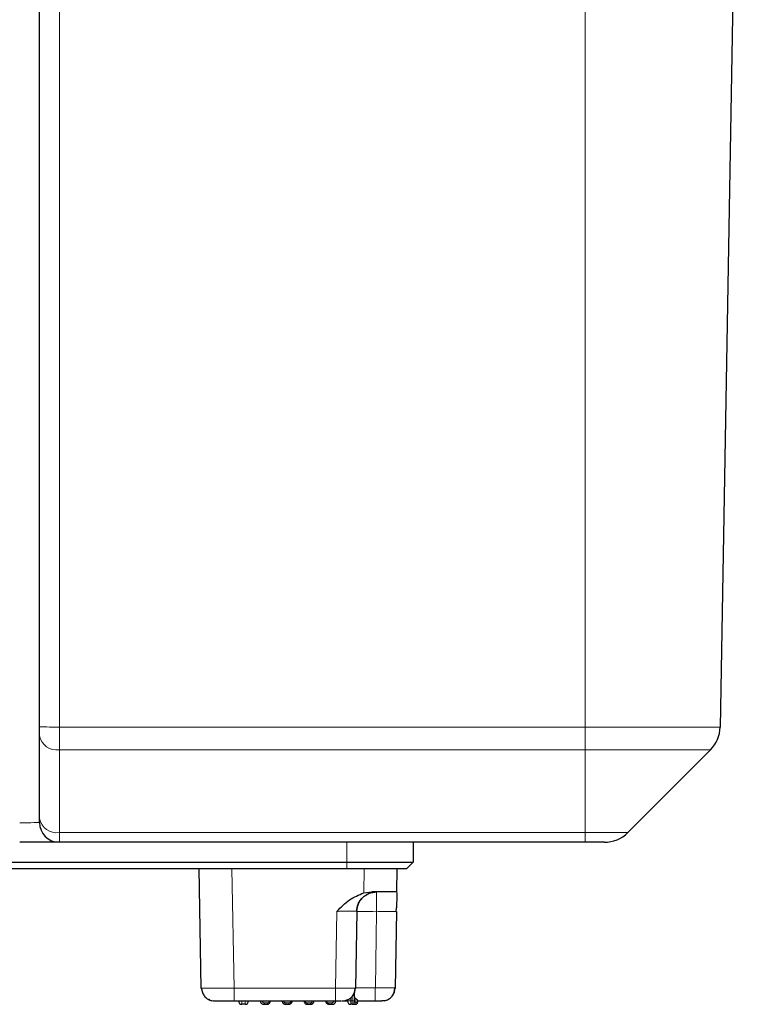
# Model space of a CAD drawing. Units: millimetres. Extents: x 0 to 210, y 0 to 297.
# Drawn here: x 161 to 172, y 225 to 240 of the extents above; entities that cross this region are included whole.
import ezdxf

# ---------------------------------------------------------------- set-up
doc = ezdxf.new("R2010")
doc.units = ezdxf.units.MM

msp = doc.modelspace()

# ---------------------------------------------------------------- linework, layer by layer
at = {"color": 8, "linetype": 'Continuous', "lineweight": 18}
for p, q in [((169.7599, 229.1835), (169.7599, 255.3416)), ((161.8099, 254.2354), (161.8099, 229.1835)), ((161.8099, 229.1835), (169.7599, 229.1835)), ((161.8099, 229.1835), (161.8099, 228.8386)), ((169.7599, 229.1835), (171.8033, 229.1835)), ((169.7599, 229.1835), (169.7599, 228.8386)), ((169.7599, 228.8386), (161.8099, 228.8386)), ((161.8099, 228.8386), (161.8099, 227.588)), ((171.6569, 228.8386), (169.7599, 228.8386)), ((169.7599, 228.8386), (169.7599, 227.588)), ((161.8099, 227.588), (169.7599, 227.588)), ((161.8099, 227.588), (161.8099, 227.4416)), ((169.7599, 227.588), (170.4063, 227.588)), ((169.7599, 227.588), (169.7599, 227.4416)), ((166.1599, 227.1416), (166.1599, 227.4416)), ((164.4198, 227.0416), (164.4513, 225.2381)), ((166.1599, 227.0416), (166.1599, 227.1416)), ((166.4136, 226.6768), (166.42, 227.0416)), ((166.0087, 226.3968), (165.9885, 225.2381)), ((166.589, 225.2416), (166.6086, 226.3916)), ((164.4513, 225.2381), (165.9885, 225.2381)), ((165.9885, 225.2381), (165.9885, 225.0416)), ((166.2199, 225.0909), (166.2199, 225.0416)), ((166.2399, 225.111), (166.2399, 225.0416)), ((166.2949, 225.0757), (166.2949, 225.0216)), ((164.5699, 224.9916), (164.5699, 225.0416)), ((164.6199, 224.9916), (164.6199, 225.0416)), ((164.9115, 225.0116), (164.9604, 225.0116)), ((165.2341, 225.0116), (165.283, 225.0116)), ((165.5568, 225.0116), (165.6056, 225.0116)), ((165.8794, 225.0116), (165.9282, 225.0116)), ((166.2199, 225.0416), (166.1699, 225.0416)), ((166.2399, 225.0416), (166.2199, 225.0416)), ((166.2199, 224.9916), (166.2199, 225.0416)), ((166.2699, 225.0416), (166.2399, 225.0416)), ((166.2399, 225.0416), (166.2399, 224.9916)), ((166.2699, 225.0216), (166.2949, 225.0216)), ((166.2949, 225.0216), (166.3199, 225.0216))]:
    msp.add_line(p, q, dxfattribs=at)
at = {"color": 7, "linetype": 'Continuous', "lineweight": 25}
for p, q in [((172.2599, 255.3416), (171.8033, 229.1835)), ((161.5099, 229.1887), (161.5099, 254.2406)), ((161.5099, 229.0508), (161.5099, 229.1887)), ((161.5099, 227.8002), (161.5099, 229.0508)), ((171.6569, 228.8386), (170.4063, 227.588)), ((161.5099, 227.7416), (161.5099, 227.8002)), ((161.8099, 227.4416), (161.2099, 227.4416)), ((169.7599, 227.4416), (161.8099, 227.4416)), ((167.1599, 227.4416), (167.1599, 227.1416)), ((170.0528, 227.4416), (169.7599, 227.4416)), ((137.3599, 227.1416), (166.1599, 227.1416)), ((166.1599, 227.0416), (137.3599, 227.0416)), ((163.9199, 227.0416), (163.9514, 225.2381)), ((166.1599, 227.1416), (167.1599, 227.1416)), ((167.0599, 227.0416), (166.1599, 227.0416)), ((166.9138, 226.6916), (166.9199, 227.0416)), ((167.0599, 227.0416), (167.1599, 227.1416)), ((166.4136, 226.6768), (166.5335, 226.6916)), ((166.9138, 226.6916), (166.5335, 226.6916)), ((166.903, 226.3942), (166.9109, 226.4477)), ((166.903, 226.3942), (166.9109, 226.4477)), ((166.3086, 226.3968), (166.2884, 225.2381)), ((166.9086, 226.3968), (166.8884, 225.2381)), ((166.8978, 226.3966), (166.9086, 226.3968)), ((163.9514, 225.2381), (163.9701, 225.2375)), ((166.2884, 225.2381), (166.2993, 225.2382)), ((166.2699, 225.1575), (166.2699, 225.0416)), ((164.1154, 225.0487), (164.1513, 225.0416)), ((164.1403, 225.0449), (164.1578, 225.0448)), ((164.1411, 225.0521), (164.1409, 225.0549)), ((164.4513, 225.0416), (165.9885, 225.0416)), ((164.6199, 224.9916), (164.5699, 224.9916)), ((164.8999, 224.9916), (164.9499, 224.9916)), ((165.2299, 224.9916), (165.2799, 224.9916)), ((165.5599, 224.9916), (165.6099, 224.9916)), ((165.8899, 224.9916), (165.9399, 224.9916)), ((166.1181, 225.0439), (166.1392, 225.0457)), ((166.1238, 225.0447), (166.1579, 225.0572)), ((166.1337, 225.0416), (166.1699, 225.0416)), ((166.1699, 225.0589), (166.1699, 225.0416)), ((166.2399, 224.9916), (166.2199, 224.9916)), ((166.2399, 224.9916), (166.2674, 224.9916)), ((166.2674, 224.9916), (166.2899, 224.9916)), ((166.2699, 225.0416), (166.2699, 225.0216)), ((166.3199, 225.0455), (166.3199, 225.0216))]:
    msp.add_line(p, q, dxfattribs=at)
at = {"color": 8, "linetype": 'Continuous', "lineweight": 18, "flags": 128}
for points in [[(166.3086, 226.3968), (166.3144, 226.3967), (166.3315, 226.3964), (166.3592, 226.3959), (166.3965, 226.3953), (166.4419, 226.3945), (166.4938, 226.3936), (166.55, 226.3926), (166.6086, 226.3916)], [(164.9115, 225.0116), (164.9113, 225.0077), (164.9106, 225.0039), (164.9096, 225.0005), (164.9081, 224.9974), (164.9064, 224.995), (164.9043, 224.9931), (164.9022, 224.992), (164.8999, 224.9916)], [(164.9604, 225.0116), (164.9602, 225.0077), (164.9596, 225.0039), (164.9586, 225.0005), (164.9573, 224.9974), (164.9557, 224.995), (164.9539, 224.9931), (164.9519, 224.992), (164.9499, 224.9916)], [(165.9282, 225.0116), (165.9285, 225.0077), (165.9291, 225.0039), (165.9302, 225.0005), (165.9317, 224.9974), (165.9334, 224.995), (165.9354, 224.9931), (165.9376, 224.992), (165.9399, 224.9916)]]:
    msp.add_lwpolyline(points, dxfattribs=at)
at = {"color": 7, "linetype": 'Continuous', "lineweight": 25, "flags": 128}
for points in [[(165.8794, 225.0116), (165.8796, 225.0077), (165.8802, 225.0039), (165.8811, 225.0005), (165.8824, 224.9974), (165.884, 224.995), (165.8859, 224.9931), (165.8878, 224.992), (165.8899, 224.9916)], [(166.7408, 225.0486), (166.727, 225.0453), (166.6884, 225.0416)]]:
    msp.add_lwpolyline(points, dxfattribs=at)
at = {"color": 8, "linetype": 'Continuous', "lineweight": 18}
for centre, radius, start, end in [((161.7349, 233.485), 4.3022, 267.00177, 270.99854), ((161.7724, 229.1038), 0.2678, 191.42196, 278.04936), ((161.7724, 227.8532), 0.2678, 191.42198, 278.04935), ((165.2488, 225.0067), 0.0346, 334.07607, 8.09718), ((165.6323, 225.0068), 0.0271, 169.85134, 214.17414), ((166.2661, 225.0204), 0.0288, 272.59367, 2.38514)]:
    msp.add_arc(centre, radius, start, end, dxfattribs=at)
at = {"color": 7, "linetype": 'Continuous', "lineweight": 25}
for centre, radius, start, end in [((171.3034, 229.1922), 0.5, 315, 359), ((161.8099, 227.7416), 0.3, 180, 270), ((170.0528, 227.9416), 0.5, 270, 315), ((166.0884, 225.2416), 0.2, 325.78688, 359), ((166.6884, 225.2416), 0.2, 326.18199, 359), ((164.5699, 225.0416), 0.05, 180, 270), ((164.6199, 225.0416), 0.05, 270, 0), ((166.0884, 225.2416), 0.2, 270, 294.47516), ((166.2199, 225.0416), 0.05, 180, 270), ((166.2399, 225.0216), 0.03, 270, 0), ((166.2899, 225.0216), 0.03, 270, 0.00001)]:
    msp.add_arc(centre, radius, start, end, dxfattribs=at)
at = {"color": 8, "linetype": 'Continuous', "lineweight": 18}
msp.add_ellipse((161.2099, 227.7416), major_axis=(0.3, 0), ratio=0.0174524, start_param=4.712389, end_param=6.2831853, dxfattribs=at)
at = {"color": 7, "linetype": 'Continuous', "lineweight": 25}
for points, knots in [([(166.0087, 226.3968), (166.0691, 226.4593), (166.1856, 226.5797), (166.3396, 226.6453), (166.4136, 226.6768)], [0, 0, 0, 0, 0.51915046, 1, 1, 1, 1]), ([(166.3028, 226.3952), (166.3089, 226.4329), (166.3185, 226.4909), (166.3578, 226.5612), (166.3854, 226.5913), (166.3994, 226.6066)], [0, 0, 0, 0, 0.4781726, 0.735673, 1, 1, 1, 1]), ([(166.3086, 226.3968), (166.3137, 226.4356), (166.3239, 226.5132), (166.3935, 226.6105), (166.492, 226.6784), (166.5697, 226.6872), (166.6086, 226.6916)], [0, 0, 0, 0, 0.25, 0.4999991, 0.75, 1, 1, 1, 1]), ([(166.9136, 226.6809), (166.9135, 226.6771), (166.9134, 226.6671), (166.912, 226.5896), (166.9105, 226.5017), (166.9095, 226.4479)], [0, 0, 0, 0, 0.1906166, 0.5055578, 1, 1, 1, 1]), ([(163.9606, 225.2398), (163.9623, 225.2212), (163.9658, 225.1826), (163.9919, 225.1285), (164.0323, 225.0821), (164.0687, 225.0639), (164.0867, 225.0549)], [0, 0, 0, 0, 0.2336339, 0.485161, 0.7446116, 1, 1, 1, 1]), ([(166.1579, 225.0572), (166.1682, 225.0604), (166.2015, 225.0709), (166.2445, 225.1124), (166.2789, 225.1728), (166.2816, 225.218), (166.2829, 225.2398)], [0, 0, 0, 0, 0.1333143, 0.4313544, 0.7257526, 1, 1, 1, 1]), ([(166.7242, 225.0448), (166.7466, 225.0513), (166.7925, 225.0646), (166.8459, 225.1134), (166.8796, 225.1756), (166.8817, 225.2213), (166.8827, 225.2433)], [0, 0, 0, 0, 0.2467129, 0.5060819, 0.76206904, 1, 1, 1, 1]), ([(164.0744, 225.0728), (164.0765, 225.0662), (164.0805, 225.0537), (164.1045, 225.0476), (164.1161, 225.0447)], [0, 0, 0, 0, 0.52113669, 1, 1, 1, 1]), ([(166.2699, 225.1144), (166.2707, 225.1066), (166.2725, 225.0899), (166.2871, 225.0807), (166.2949, 225.0757)], [0, 0, 0, 0, 0.4682558, 1, 1, 1, 1]), ([(166.2949, 225.0757), (166.2985, 225.0735), (166.3036, 225.0706), (166.3092, 225.0652), (166.317, 225.0564), (166.3186, 225.0502), (166.3199, 225.0455)], [0, 0, 0, 0, 0.2356501, 0.3236686, 0.4812204, 1, 1, 1, 1]), ([(164.1403, 225.0449), (164.1557, 225.0448), (164.1864, 225.0448), (164.2631, 225.0448), (164.3543, 225.0448), (164.4211, 225.0447), (164.4544, 225.0447)], [0, 0, 0, 0, 0.2502045, 0.5003253, 0.7502327, 1, 1, 1, 1]), ([(164.1674, 225.0416), (164.1701, 225.0416), (164.1802, 225.0416), (164.2496, 225.0416), (164.3491, 225.0416), (164.4181, 225.0416), (164.4513, 225.0416)], [0, 0, 0, 0, 0.1293329, 0.476591, 0.7478829, 1, 1, 1, 1]), ([(164.8499, 225.0416), (164.8502, 225.0376), (164.8507, 225.0294), (164.855, 225.0186), (164.8611, 225.0095), (164.8705, 225.0002), (164.8804, 224.9951), (164.8911, 224.9921), (164.8961, 224.9918), (164.8999, 224.9916)], [0, 0, 0, 0, 0.14659389, 0.29838351, 0.42229114, 0.55805413, 0.80335802, 0.84971601, 1, 1, 1, 1]), ([(164.9499, 224.9916), (164.9563, 224.9923), (164.9689, 224.9937), (164.9829, 225.0031), (164.9915, 225.0133), (164.9963, 225.0223), (164.9993, 225.0318), (164.9997, 225.0384), (164.9999, 225.0416)], [0, 0, 0, 0, 0.2511625, 0.4991484, 0.6302199, 0.7570797, 0.880172, 1, 1, 1, 1]), ([(165.1799, 225.0416), (165.1804, 225.036), (165.1816, 225.0244), (165.1895, 225.0111), (165.1987, 225.002), (165.2079, 224.9963), (165.2184, 224.9924), (165.226, 224.9918), (165.2299, 224.9916)], [0, 0, 0, 0, 0.2126385, 0.4391196, 0.5738865, 0.7051421, 0.8525758, 1, 1, 1, 1]), ([(165.2799, 224.9916), (165.286, 224.9922), (165.2973, 224.9934), (165.3105, 225.0013), (165.3195, 225.0104), (165.3254, 225.02), (165.3292, 225.0306), (165.3297, 225.0379), (165.3299, 225.0416)], [0, 0, 0, 0, 0.2325881, 0.4314628, 0.5759919, 0.7189062, 0.8602249, 1, 1, 1, 1]), ([(165.5099, 225.0416), (165.5105, 225.0358), (165.5116, 225.0243), (165.5194, 225.0112), (165.5283, 225.0024), (165.5372, 224.9966), (165.5479, 224.9924), (165.5558, 224.9919), (165.5599, 224.9916)], [0, 0, 0, 0, 0.2187314, 0.4400802, 0.5631828, 0.6975306, 0.8431427, 1, 1, 1, 1]), ([(165.6099, 224.9916), (165.614, 224.9919), (165.6214, 224.9924), (165.6321, 224.9964), (165.6416, 225.0023), (165.6499, 225.0108), (165.6557, 225.0207), (165.6593, 225.0311), (165.6597, 225.0382), (165.6599, 225.0416)], [0, 0, 0, 0, 0.15846987, 0.28346331, 0.4323498, 0.58561877, 0.73125561, 0.86934397, 1, 1, 1, 1]), ([(165.8399, 225.0416), (165.8401, 225.038), (165.8406, 225.0307), (165.8443, 225.0202), (165.8502, 225.0105), (165.8591, 225.0015), (165.8724, 224.9935), (165.8836, 224.9923), (165.8899, 224.9916)], [0, 0, 0, 0, 0.1326959, 0.2697681, 0.4118673, 0.5595832, 0.7522113, 1, 1, 1, 1]), ([(165.9399, 224.9916), (165.9441, 224.9919), (165.9504, 224.9923), (165.9624, 224.9963), (165.9728, 225.0029), (165.9815, 225.0132), (165.9864, 225.0223), (165.9894, 225.0319), (165.9897, 225.0384), (165.9899, 225.0416)], [0, 0, 0, 0, 0.1652659, 0.2530843, 0.4993579, 0.6346454, 0.7626751, 0.8841722, 1, 1, 1, 1]), ([(165.9885, 225.0447), (166.0011, 225.0442), (166.0255, 225.0432), (166.054, 225.0422), (166.0734, 225.0416), (166.0774, 225.0416), (166.0794, 225.0416)], [0, 0, 0, 0, 0.2782781, 0.5375586, 0.7780464, 1, 1, 1, 1]), ([(165.9885, 225.0416), (165.9973, 225.0416), (166.0162, 225.0416), (166.0432, 225.0416), (166.0665, 225.0416), (166.0749, 225.0416), (166.0787, 225.0416)], [0, 0, 0, 0, 0.23076377, 0.49151918, 0.76612973, 1, 1, 1, 1]), ([(166.3199, 225.0447), (166.3238, 225.0447), (166.3611, 225.0447), (166.411, 225.0447), (166.4558, 225.0447)], [0, 0, 0, 0, 0.1023806, 1, 1, 1, 1]), ([(166.4414, 225.0416), (166.4437, 225.0416), (166.4889, 225.0416), (166.5399, 225.0416), (166.5884, 225.0416)], [0, 0, 0, 0, 0.0505438, 1, 1, 1, 1]), ([(166.4558, 225.0447), (166.4561, 225.0447), (166.4982, 225.0448), (166.5461, 225.0448), (166.5937, 225.0448)], [0, 0, 0, 0, 0.0083409, 1, 1, 1, 1]), ([(166.5884, 225.0448), (166.6011, 225.0443), (166.6255, 225.0433), (166.6539, 225.0423), (166.6733, 225.0416), (166.6773, 225.0416), (166.6793, 225.0416)], [0, 0, 0, 0, 0.2784826, 0.5378269, 0.7782388, 1, 1, 1, 1]), ([(166.5884, 225.0416), (166.5973, 225.0416), (166.6162, 225.0416), (166.6434, 225.0416), (166.6681, 225.0416), (166.6852, 225.0416), (166.6874, 225.0416), (166.6884, 225.0416)], [0, 0, 0, 0, 0.1694066, 0.3608478, 0.5624515, 0.7940238, 1, 1, 1, 1])]:
    msp.add_open_spline(points, degree=3, knots=knots, dxfattribs=at)
at = {"color": 8, "linetype": 'Continuous', "lineweight": 18}
for points, knots in [([(166.6085, 226.3916), (166.6085, 226.431), (166.6085, 226.5097), (166.6086, 226.6079), (166.6086, 226.6698), (166.6086, 226.6781), (166.6086, 226.681)], [0, 0, 0, 0, 0.28276394, 0.5655292, 0.84829908, 1, 1, 1, 1]), ([(166.0087, 226.3968), (166.0304, 226.3972), (166.0732, 226.3979), (166.1337, 226.3985), (166.1873, 226.3989), (166.2438, 226.3991), (166.2964, 226.3985), (166.3045, 226.3974), (166.3086, 226.3968)], [0, 0, 0, 0, 0.1383924, 0.2732192, 0.4044858, 0.5322041, 0.7596433, 1, 1, 1, 1]), ([(166.6086, 226.3916), (166.6485, 226.3923), (166.7277, 226.3937), (166.8124, 226.3951), (166.8612, 226.396), (166.8907, 226.3965), (166.8955, 226.3966), (166.8978, 226.3966)], [0, 0, 0, 0, 0.2897044, 0.5749201, 0.7228066, 0.8664896, 1, 1, 1, 1]), ([(163.9701, 225.2375), (163.9747, 225.2373), (163.9885, 225.2367), (164.091, 225.2364), (164.2544, 225.2368), (164.3857, 225.2377), (164.4513, 225.2381)], [0, 0, 0, 0, 0.1448857, 0.4299285, 0.7149633, 1, 1, 1, 1]), ([(164.4513, 225.2381), (164.4513, 225.2122), (164.4513, 225.1605), (164.4513, 225.0957), (164.4513, 225.0504), (164.4513, 225.0445), (164.4513, 225.0416)], [0, 0, 0, 0, 0.2500002, 0.5000016, 0.7500015, 1, 1, 1, 1]), ([(165.9885, 225.2381), (166.0277, 225.2377), (166.1063, 225.2369), (166.2055, 225.2365), (166.2749, 225.2369), (166.2839, 225.2377), (166.2884, 225.2381)], [0, 0, 0, 0, 0.2499352, 0.4999122, 0.7499325, 1, 1, 1, 1]), ([(166.2993, 225.2382), (166.3017, 225.2383), (166.3067, 225.2383), (166.3367, 225.2387), (166.3823, 225.2392), (166.4446, 225.24), (166.5189, 225.2408), (166.5646, 225.2413), (166.589, 225.2416)], [0, 0, 0, 0, 0.1356784, 0.2800689, 0.4284335, 0.6684599, 0.8230385, 1, 1, 1, 1]), ([(166.5885, 225.2416), (166.5885, 225.2164), (166.5885, 225.1777), (166.5885, 225.1312), (166.5885, 225.0991), (166.5885, 225.0733), (166.5884, 225.0484), (166.5884, 225.0443), (166.5884, 225.0416)], [0, 0, 0, 0, 0.2394566, 0.3683595, 0.5000004, 0.6316399, 0.760542, 1, 1, 1, 1]), ([(166.589, 225.2416), (166.6126, 225.2413), (166.6571, 225.2408), (166.7306, 225.2399), (166.7931, 225.2392), (166.8399, 225.2387), (166.8779, 225.2382), (166.8843, 225.2381), (166.8884, 225.2381)], [0, 0, 0, 0, 0.1505874, 0.2836972, 0.4966423, 0.6280058, 0.755875, 1, 1, 1, 1]), ([(164.8822, 225.0416), (164.8826, 225.0379), (164.8834, 225.0306), (164.8887, 225.0221), (164.8952, 225.0162), (164.9029, 225.0123), (164.9086, 225.0118), (164.9115, 225.0116)], [0, 0, 0, 0, 0.2112408, 0.4165573, 0.5967541, 0.7939083, 1, 1, 1, 1]), ([(164.9604, 225.0116), (164.9646, 225.0121), (164.9728, 225.0131), (164.9824, 225.0207), (164.9886, 225.0306), (164.9893, 225.0378), (164.9897, 225.0416)], [0, 0, 0, 0, 0.291113, 0.5693883, 0.7769794, 1, 1, 1, 1]), ([(165.2048, 225.0416), (165.2052, 225.0379), (165.206, 225.03), (165.2126, 225.0201), (165.2225, 225.013), (165.2302, 225.0121), (165.2341, 225.0116)], [0, 0, 0, 0, 0.2318598, 0.5018883, 0.7403395, 1, 1, 1, 1]), ([(165.2341, 225.0116), (165.2307, 225.012), (165.2231, 225.0128), (165.2134, 225.0193), (165.2063, 225.0294), (165.2053, 225.0374), (165.2048, 225.0416)], [0, 0, 0, 0, 0.22649746, 0.492459, 0.73363069, 1, 1, 1, 1]), ([(165.2341, 225.0116), (165.2341, 225.009), (165.234, 225.0037), (165.233, 224.9971), (165.2316, 224.9925), (165.2304, 224.9919), (165.2299, 224.9916)], [0, 0, 0, 0, 0.2500046, 0.5000116, 0.7499824, 1, 1, 1, 1]), ([(165.283, 225.0116), (165.2853, 225.0117), (165.29, 225.0121), (165.2972, 225.0149), (165.3045, 225.0204), (165.3109, 225.0295), (165.3119, 225.0374), (165.3124, 225.0416)], [0, 0, 0, 0, 0.14690356, 0.30961299, 0.49169194, 0.73264422, 1, 1, 1, 1]), ([(165.5274, 225.0416), (165.5278, 225.0379), (165.5286, 225.0301), (165.5352, 225.0202), (165.5451, 225.013), (165.5528, 225.0121), (165.5568, 225.0116)], [0, 0, 0, 0, 0.2336708, 0.5042262, 0.7417474, 1, 1, 1, 1]), ([(165.5568, 225.0116), (165.5568, 225.009), (165.5569, 225.0037), (165.5576, 224.9971), (165.5587, 224.9925), (165.5595, 224.9919), (165.5599, 224.9916)], [0, 0, 0, 0, 0.2500037, 0.5000181, 0.7500378, 1, 1, 1, 1]), ([(165.6056, 225.0116), (165.6091, 225.012), (165.6167, 225.0128), (165.6263, 225.0193), (165.6335, 225.0294), (165.6345, 225.0374), (165.635, 225.0416)], [0, 0, 0, 0, 0.2265049, 0.4924374, 0.7336282, 1, 1, 1, 1]), ([(165.635, 225.0416), (165.6346, 225.0379), (165.6337, 225.03), (165.6271, 225.0201), (165.6173, 225.013), (165.6096, 225.0121), (165.6056, 225.0116)], [0, 0, 0, 0, 0.23187201, 0.50190484, 0.74033759, 1, 1, 1, 1]), ([(165.85, 225.0416), (165.8504, 225.038), (165.8512, 225.0309), (165.8563, 225.0223), (165.863, 225.0162), (165.8708, 225.0123), (165.8765, 225.0118), (165.8794, 225.0116)], [0, 0, 0, 0, 0.2139524, 0.420888, 0.6025715, 0.7982107, 1, 1, 1, 1]), ([(165.9282, 225.0116), (165.9324, 225.0121), (165.9405, 225.0131), (165.95, 225.0205), (165.9563, 225.0303), (165.9571, 225.0377), (165.9576, 225.0416)], [0, 0, 0, 0, 0.2946578, 0.5738451, 0.7803942, 1, 1, 1, 1])]:
    msp.add_open_spline(points, degree=3, knots=knots, dxfattribs=at)

doc.saveas('drawing.dxf')
